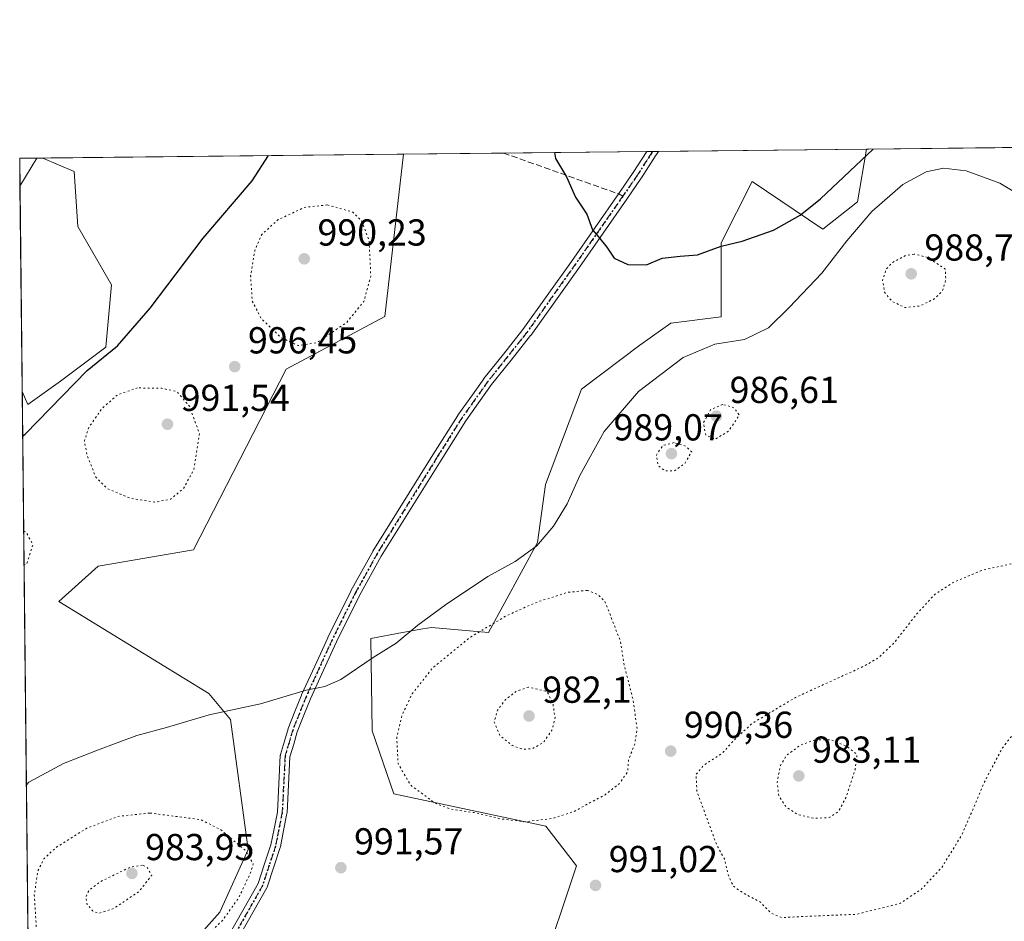
# Model space of a CAD drawing. Units: metres. Extents: x 573239 to 576696, y 4738074 to 4740425.
# Drawn here: x 573239 to 573502, y 4740184 to 4740425 of the extents above; entities that cross this region are included whole.
import ezdxf

# ---------------------------------------------------------------- set-up
doc = ezdxf.new("R2010")
doc.units = ezdxf.units.M
doc.header["$MEASUREMENT"] = 0
for name, pattern in [('DGN Style 3', [2.307223458686699, 1.648016756204785, -0.6592067024819142]), ('DGN Style 4', [2.6384748266838614, 1.318413404963828, -0.6592067024819142, 0.001648016756204785, -0.6592067024819142]), ('DGN Style 5', [1.1536117293433497, 0.4944050268614355, -0.6592067024819142])]:
    doc.linetypes.add(name, pattern=pattern)
for name, color, linetype, lineweight in [('Arbolado forestal CxS', 92, 'Continuous', 0), ('Camino Cxs', 7, 'Continuous', 0), ('Camino eje', 30, 'DGN Style 4', 13), ('Comarca CxS', 21, 'Continuous', 0), ('Comunidad Autónoma CxS', 142, 'Continuous', 0), ('Curva de nivel maestra', 30, 'Continuous', 30), ('Curva de nivel normal', 30, 'Continuous', 0), ('Curva de nivel normal depresión', 30, 'DGN Style 5', 0), ('Espacio natural protegido CxS', 121, 'Continuous', 0), ('Municipio CxS', 4, 'Continuous', 0), ('Provincia CxS', 1, 'Continuous', 0), ('Punto de cota en terreno', 7, 'Continuous', 0), ('Roquedo CxS', 135, 'Continuous', 0), ('Ruta', 7, 'DGN Style 5', 30), ('Rótulo de punto de cota en terreno', 7, 'Continuous', 0), ('Senda', 7, 'DGN Style 3', 0), ('Senda no paivmentada conexión', 7, 'DGN Style 3', 0)]:
    doc.layers.add(name, color=color, linetype=linetype, lineweight=lineweight)
doc.styles.add('Style-Arial', font='txt')

# ---------------------------------------------------------------- blocks, each defined once
blk = doc.blocks.new('*U3')
at = {"layer": 'Roquedo CxS', "color": 135, "linetype": 'Continuous', "lineweight": 0}
blk.add_polyline3d([(573280.2745000003, 4740172.949200001, 989.5190000000002), (573292.4540999997, 4740186.645, 988.6726000000054), (573300.0670999996, 4740203.3839, 990.1116000000038), (573295.2777000006, 4740238.043299999, 994.9753999999957), (573289.4951, 4740244.9758, 995.5365000000021), (573249.4765, 4740269.555400001, 996.5966000000045), (573260.0286999998, 4740278.9628, 996.3319000000047), (573285.3954999996, 4740283.377, 996.4894000000058), (573310.1993000006, 4740331.535300001, 995.9314000000013), (573336.5135000005, 4740345.576500001, 996.0365000000021), (573341.4850000005, 4740388.932, 998.2684000000008), (573465.0445999998, 4740390.2733, 1000.898499999996), (573462.6193000004, 4740376.2051, 998.1901999999973), (573453.3853000002, 4740368.947000001, 999.010500000004), (573434.5450999998, 4740381.664100001, 1001.620800000004), (573426.2556999996, 4740365.2391, 1000.344800000006), (573426.2553000003, 4740345.483200001, 997.6206999999995), (573412.8447000004, 4740343.846899999, 998.7217999999993), (573404.5970999999, 4740337.990499999, 998.5096000000049), (573389.0107000005, 4740326.225199999, 998.3703999999999), (573379.3614999996, 4740300.805500001, 997.0014999999986), (573377.2622999996, 4740285.251499999, 995.5065999999933), (573364.1419000002, 4740261.259500001, 990.2839999999997), (573348.9458999997, 4740262.642899999, 994.6024000000034), (573346.6174999997, 4740262.217700001, 994.9759999999952), (573341.2642999999, 4740261.2411, 995.5590999999986), (573332.7947000006, 4740259.6953, 995.8426999999939), (573333.1101000002, 4740235.033100001, 992.1839000000037), (573338.9373000005, 4740218.267899999, 990.8127999999997), (573379.4852999998, 4740209.5966, 989.9032000000008), (573387.6266999999, 4740199.058499999, 991.1524000000064), (573377.9562999997, 4740170.0317, 990.3393000000069)], dxfattribs=at)
blk.add_polyline3d([(573249.9448999995, 4740328.3051, 1001.89), (573241.1873000005, 4740322.0803, 1002.396500000003), (573239.7107999995, 4740325.6262, 1003.003200000007), (573239.1289999997, 4740380.385399999, 1002.877099999998), (573243.6173, 4740387.8696, 1002.642200000002), (573245.2153000003, 4740387.8869, 1002.699699999997), (573253.6227000002, 4740384.281300001, 1003.102599999998), (573254.5522999996, 4740369.621900001, 1003.469500000007), (573263.5308999997, 4740354.038899999, 1002.855599999995), (573262.0213000001, 4740337.4167, 1001.366299999994)], close=True, dxfattribs=at)
blk = doc.blocks.new('*U4')
at = {"layer": 'Arbolado forestal CxS', "color": 92, "linetype": 'Continuous', "lineweight": 0}
blk.add_polyline3d([(573377.9562999997, 4740170.0317, 990.3393000000069), (573387.6266999999, 4740199.058499999, 991.1524000000064), (573379.4852999998, 4740209.5966, 989.9032000000008), (573338.9373000005, 4740218.267899999, 990.8127999999997), (573333.1101000002, 4740235.033100001, 992.1839000000037), (573332.7947000006, 4740259.6953, 995.8426999999939), (573341.2642999999, 4740261.2411, 995.5590999999986), (573346.6174999997, 4740262.217700001, 994.9759999999952), (573348.9458999997, 4740262.642899999, 994.6024000000034), (573364.1419000002, 4740261.259500001, 990.2839999999997), (573377.2622999996, 4740285.251499999, 995.5065999999933), (573379.3614999996, 4740300.805500001, 997.0014999999986), (573389.0107000005, 4740326.225199999, 998.3703999999999), (573404.5970999999, 4740337.990499999, 998.5096000000049), (573412.8447000004, 4740343.846899999, 998.7217999999993), (573426.2553000003, 4740345.483200001, 997.6206999999995), (573426.2556999996, 4740365.2391, 1000.344800000006), (573434.5450999998, 4740381.664100001, 1001.620800000004), (573453.3853000002, 4740368.947000001, 999.010500000004), (573462.6193000004, 4740376.2051, 998.1901999999973), (573465.0445999998, 4740390.2733, 1000.898499999996), (573508.6459999997, 4740390.7466, 997.8255000000064)], dxfattribs=at)
blk.add_polyline3d([(573310.1993000006, 4740331.535300001, 995.9314000000013), (573285.3954999996, 4740283.377, 996.4894000000058), (573260.0286999998, 4740278.9628, 996.3319000000047), (573249.4765, 4740269.555400001, 996.5966000000045), (573289.4951, 4740244.9758, 995.5365000000021), (573295.2777000006, 4740238.043299999, 994.9753999999957), (573300.0670999996, 4740203.3839, 990.1116000000038), (573292.4540999997, 4740186.645, 988.6726000000054), (573280.2745000003, 4740172.949200001, 989.5190000000002), (573257.4375, 4740169.905300001, 989.0852000000014), (573257.2903000005, 4740164.6088, 990.4621999999945), (573253.6392999999, 4740147.424900001, 990.898199999996), (573249.2805000005, 4740133.7939, 989.9306999999973), (573241.7755000005, 4740131.299000001, 988.8524999999937), (573239.7107999995, 4740325.6262, 1003.003200000007), (573241.1873000005, 4740322.0803, 1002.396500000003), (573249.9448999995, 4740328.3051, 1001.89), (573262.0213000001, 4740337.4167, 1001.366299999994), (573263.5308999997, 4740354.038899999, 1002.855599999995), (573254.5522999996, 4740369.621900001, 1003.469500000007), (573253.6227000002, 4740384.281300001, 1003.102599999998), (573245.2153000003, 4740387.8869, 1002.699699999997), (573341.4850000005, 4740388.932, 998.2684000000008), (573336.5135000005, 4740345.576500001, 996.0365000000021)], close=True, dxfattribs=at)
blk.add_3dface([(573243.6173, 4740387.8696, 1002.642200000002), (573239.1289999997, 4740380.385399999, 1002.877099999998), (573239.0499999998, 4740387.82, 1002.423699999999)], dxfattribs=at)
blk = doc.blocks.new('5PATER')
at = {"layer": 'Comarca CxS', "linetype": 'Continuous', "lineweight": 0}
h = blk.add_hatch(color=51, dxfattribs=at)
edge = h.paths.add_edge_path()
edge.add_ellipse((0, 0), major_axis=(-0.1095731443231308, -0.1110710700762829), ratio=0.9994222409660322, start_angle=0, end_angle=360)

msp = doc.modelspace()

# ---------------------------------------------------------------- linework, layer by layer
at = {"layer": 'Arbolado forestal CxS', "color": 92, "linetype": 'Continuous', "lineweight": 0, "extrusion": (0.07029656674806349, 0.0007630784513276664, 0.9975258444845989), "elevation": 44928.33556826979, "flags": 128}
msp.add_lwpolyline([(4733886.337169686, -623269.358848706), (4733886.337169686, -623313.0710683264)], dxfattribs=at)
at = {"layer": 'Arbolado forestal CxS', "color": 92, "linetype": 'Continuous', "lineweight": 0, "extrusion": (-0.04777982337752208, -0.0005178335684296135, 0.9988577578045876), "elevation": -28842.71381331724, "flags": 128}
msp.add_lwpolyline([(-4733897.090594039, 623912.7589877531), (-4733897.090594039, 623917.3317792191)], dxfattribs=at)
at = {"layer": 'Arbolado forestal CxS', "color": 92, "linetype": 'Continuous', "lineweight": 0, "extrusion": (-0.0006467354630620414, 0.06086435637373742, 0.998145836967951), "elevation": 289150.4846467903, "flags": 128}
msp.add_lwpolyline([(-623574.4929021011, -4725183.292862462), (-623574.4929021011, -4725190.741793704)], dxfattribs=at)
at = {"layer": 'Arbolado forestal CxS', "color": 92, "linetype": 'Continuous', "lineweight": 0, "extrusion": (0.01383845565598116, 0.02307529490959282, 0.999637948414271), "elevation": 118320.9336504497, "flags": 128}
msp.add_lwpolyline([(1946423.175766354, -4358591.903686307), (1946423.175766354, -4358583.173528287)], dxfattribs=at)
at = {"layer": 'Arbolado forestal CxS', "color": 92, "linetype": 'Continuous', "lineweight": 0, "extrusion": (0.04597600820467711, 0.0004991142185595581, 0.9989424195390646), "elevation": 29723.1609821531, "flags": 128}
msp.add_lwpolyline([(4733885.812385607, -623963.1796306483), (4733885.812385607, -624059.5568299111)], dxfattribs=at)
at = {"layer": 'Arbolado forestal CxS', "color": 92, "linetype": 'Continuous', "lineweight": 0, "extrusion": (0.0007715612336910816, -0.0726184598740207, 0.997359495858333), "elevation": -342792.5019716349, "flags": 128}
msp.add_lwpolyline([(623569.8284762801, 4721345.762849104), (623569.8284762801, 4721540.615526673)], dxfattribs=at)
at = {"layer": 'Arbolado forestal CxS', "color": 92, "linetype": 'Continuous', "lineweight": 0}
for points in [[(573377.9562999997, 4740170.0317, 990.3393000000069), (573387.6266999999, 4740199.058499999, 991.1524000000064), (573379.4852999998, 4740209.5966, 989.9032000000008), (573338.9373000005, 4740218.267899999, 990.8127999999997), (573333.1101000002, 4740235.033100001, 992.1839000000037), (573332.7947000006, 4740259.6953, 995.8426999999939), (573341.2642999999, 4740261.2411, 995.5590999999986), (573346.6174999997, 4740262.217700001, 994.9759999999952), (573348.9458999997, 4740262.642899999, 994.6024000000034), (573364.1419000002, 4740261.259500001, 990.2839999999997), (573377.2622999996, 4740285.251499999, 995.5065999999933), (573379.3614999996, 4740300.805500001, 997.0014999999986), (573389.0107000005, 4740326.225199999, 998.3703999999999), (573404.5970999999, 4740337.990499999, 998.5096000000049), (573412.8447000004, 4740343.846899999, 998.7217999999993), (573426.2553000003, 4740345.483200001, 997.6206999999995), (573426.2556999996, 4740365.2391, 1000.344800000006), (573434.5450999998, 4740381.664100001, 1001.620800000004), (573453.3853000002, 4740368.947000001, 999.010500000004), (573462.6193000004, 4740376.2051, 998.1901999999973), (573465.0445999998, 4740390.273399999, 1000.898499999996)], [(573239.7107999995, 4740325.6262, 1003.003200000007), (573241.1873000005, 4740322.0803, 1002.396500000003), (573249.9448999995, 4740328.3051, 1001.89), (573262.0213000001, 4740337.4167, 1001.366299999994), (573263.5308999997, 4740354.038899999, 1002.855599999995), (573254.5522999996, 4740369.621900001, 1003.469500000007), (573253.6227000002, 4740384.281300001, 1003.102599999998), (573245.2150999998, 4740387.887, 1002.699600000007)], [(573341.4850000005, 4740388.9321, 998.2684000000008), (573336.5135000005, 4740345.576500001, 996.0365000000021), (573310.1993000006, 4740331.535300001, 995.9314000000013), (573285.3954999996, 4740283.377, 996.4894000000058), (573260.0286999998, 4740278.9628, 996.3319000000047), (573249.4765, 4740269.555400001, 996.5966000000045), (573289.4951, 4740244.9758, 995.5365000000021), (573295.2777000006, 4740238.043299999, 994.9753999999957), (573300.0670999996, 4740203.3839, 990.1116000000038), (573292.4540999997, 4740186.645, 988.6726000000054), (573280.2745000003, 4740172.949200001, 989.5190000000002), (573257.4375, 4740169.905300001, 989.0852000000014), (573257.2903000005, 4740164.6088, 990.4621999999945), (573253.6392999999, 4740147.424900001, 990.898199999996), (573249.2805000005, 4740133.7939, 989.9306999999973), (573241.7756000003, 4740131.299000001, 988.8525999999983)]]:
    msp.add_polyline3d(points, dxfattribs=at)
at = {"layer": 'Camino Cxs', "color": 7, "linetype": 'Continuous', "lineweight": 0, "extrusion": (-0.03484078375724566, -0.0003782758784623352, 0.9993928040037814), "elevation": -20770.41135070034, "flags": 128}
msp.add_lwpolyline([(-4733884.99944245, 624492.7990053522), (-4733884.999442451, 624495.8957680902)], dxfattribs=at)
at = {"layer": 'Camino Cxs', "color": 7, "linetype": 'Continuous', "lineweight": 0}
for points in [[(573286.6776999999, 4740166.1249, 991.6594000000041), (573302.6860999997, 4740194.300100001, 994.4799999999959), (573304.4205, 4740199.5571, 992.359899999996), (573306.0953000002, 4740204.640699999, 990.9079000000056), (573306.9397, 4740208.9213, 991.0782000000036), (573307.8169, 4740213.3805, 991.499299999996), (573308.6069, 4740228.4233, 993.6965000000055), (573308.6249000002, 4740228.580900001, 993.7149999999965), (573308.6584999999, 4740228.7235, 993.7314000000043), (573309.6986999996, 4740232.244100001, 994.1232000000019), (573310.6737000003, 4740235.534499999, 994.3830000000017), (573310.6984999999, 4740235.6097, 994.3886000000057), (573310.7125000004, 4740235.6461, 994.3911999999982), (573312.5122999996, 4740240.165899999, 994.6975999999995), (573314.2723000003, 4740244.590700001, 995.0142000000051), (573314.2982999999, 4740244.651500001, 995.0185999999958), (573317.7984999996, 4740252.2919, 995.5139999999956), (573321.2785, 4740259.8773, 995.8699000000053), (573321.2944999998, 4740259.910499999, 995.8712999999989), (573327.4294999996, 4740272.340500001, 996.4447999999975), (573327.4593000002, 4740272.397500001, 996.4467000000004), (573333.3092999998, 4740282.906300001, 996.9186999999948), (573333.3359000003, 4740282.951099999, 996.921199999997), (573349.3186999997, 4740308.680500001, 997.8479999999981), (573355.9765, 4740319.2051, 998.0795000000071), (573356.0144999997, 4740319.261700001, 998.0804999999965), (573359.4294999996, 4740324.081900001, 998.2114000000003), (573362.8897000002, 4740328.962099999, 998.4507000000013), (573362.9329000004, 4740329.019500001, 998.4538000000031), (573368.1530999999, 4740335.5799, 998.7909999999974), (573373.3515, 4740342.1077, 999.0915999999999), (573386.3076999999, 4740360.2941, 999.8469000000041), (573398.9537000004, 4740378.4255, 1000.6391), (573402.8037, 4740383.9869, 1001.006999999998), (573406.4351000004, 4740389.6371, 1001.301300000007), (573409.5297999998, 4740389.670600001, 1001.409199999995), (573409.1886999998, 4740389.124100001, 1001.378299999997), (573408.7867000002, 4740388.4869, 1001.341899999999), (573404.9787, 4740382.5623, 1001.036200000002), (573404.9540999997, 4740382.5251, 1001.034100000005), (573401.0887000002, 4740376.9417, 1000.6924), (573388.4326999999, 4740358.7961, 999.8751999999951), (573375.4489000002, 4740340.570900001, 999.126900000003), (573375.4071000004, 4740340.5153, 999.124100000001), (573370.1873000005, 4740333.9605, 998.7964999999967), (573364.9899000004, 4740327.428900001, 998.498000000007), (573361.5506999996, 4740322.578500001, 998.267200000002), (573358.1555000005, 4740317.786499999, 998.126000000004), (573351.5217000004, 4740307.299699999, 997.8747000000004), (573335.5608999999, 4740281.6055, 996.9281000000047), (573329.7467, 4740271.160900001, 996.4216000000015), (573323.6341000004, 4740258.7763, 995.8402999999963), (573320.1618999997, 4740251.208500001, 995.425000000003), (573316.6759000003, 4740243.598900001, 994.8815000000033), (573314.9281000001, 4740239.204299999, 994.5488000000041), (573313.1497, 4740234.7391, 994.2574000000022), (573312.1917000003, 4740231.506300001, 993.979800000001), (573311.1952999998, 4740228.1337, 993.6263999999937), (573310.4083000004, 4740213.151900001, 991.5430999999954), (573310.3881000001, 4740212.981699999, 991.5241999999998), (573309.4907000001, 4740208.4189, 991.1480000000012), (573308.6305, 4740204.058499999, 990.9174000000058), (573308.5899, 4740203.9033, 990.9091000000045), (573306.8898999998, 4740198.743100001, 991.2127999999939), (573305.1146999998, 4740193.362700001, 992.7050000000017), (573305.1017000005, 4740193.3255, 992.7137999999978), (573305.0105, 4740193.127900001, 992.7758000000031), (573288.9232999999, 4740164.814099999, 991.776199999993)], [(573409.5297999998, 4740389.670700001, 1001.409199999995), (573409.1886999998, 4740389.124100001, 1001.378299999997), (573408.7867000002, 4740388.4869, 1001.341899999999), (573404.9787, 4740382.5623, 1001.036200000002), (573404.9540999997, 4740382.5251, 1001.034100000005), (573401.0887000002, 4740376.9417, 1000.6924), (573388.4326999999, 4740358.7961, 999.8751999999951), (573375.4489000002, 4740340.570900001, 999.126900000003), (573375.4071000004, 4740340.5153, 999.124100000001), (573370.1873000005, 4740333.9605, 998.7964999999967), (573364.9899000004, 4740327.428900001, 998.498000000007), (573361.5506999996, 4740322.578500001, 998.267200000002), (573358.1555000005, 4740317.786499999, 998.126000000004), (573351.5217000004, 4740307.299699999, 997.8747000000004), (573335.5608999999, 4740281.6055, 996.9281000000047), (573329.7467, 4740271.160900001, 996.4216000000015), (573323.6341000004, 4740258.7763, 995.8402999999963), (573320.1618999997, 4740251.208500001, 995.425000000003), (573316.6759000003, 4740243.598900001, 994.8815000000033), (573314.9281000001, 4740239.204299999, 994.5488000000041), (573313.1497, 4740234.7391, 994.2574000000022), (573312.1917000003, 4740231.506300001, 993.979800000001), (573311.1952999998, 4740228.1337, 993.6263999999937), (573310.4083000004, 4740213.151900001, 991.5430999999954), (573310.3881000001, 4740212.981699999, 991.5241999999998), (573309.4907000001, 4740208.4189, 991.1480000000012), (573308.6305, 4740204.058499999, 990.9174000000058), (573308.5899, 4740203.9033, 990.9091000000045), (573306.8898999998, 4740198.743100001, 991.2127999999939), (573305.1146999998, 4740193.362700001, 992.7050000000017), (573305.1017000005, 4740193.3255, 992.7137999999978), (573305.0105, 4740193.127900001, 992.7758000000031), (573288.9232999999, 4740164.814099999, 991.776199999993)], [(573286.6776999999, 4740166.1249, 991.6594000000041), (573302.6860999997, 4740194.300100001, 994.4799999999959), (573304.4205, 4740199.5571, 992.359899999996), (573306.0953000002, 4740204.640699999, 990.9079000000056), (573306.9397, 4740208.9213, 991.0782000000036), (573307.8169, 4740213.3805, 991.499299999996), (573308.6069, 4740228.4233, 993.6965000000055), (573308.6249000002, 4740228.580900001, 993.7149999999965), (573308.6584999999, 4740228.7235, 993.7314000000043), (573309.6986999996, 4740232.244100001, 994.1232000000019), (573310.6737000003, 4740235.534499999, 994.3830000000017), (573310.6984999999, 4740235.6097, 994.3886000000057), (573310.7125000004, 4740235.6461, 994.3911999999982), (573312.5122999996, 4740240.165899999, 994.6975999999995), (573314.2723000003, 4740244.590700001, 995.0142000000051), (573314.2982999999, 4740244.651500001, 995.0185999999958), (573317.7984999996, 4740252.2919, 995.5139999999956), (573321.2785, 4740259.8773, 995.8699000000053), (573321.2944999998, 4740259.910499999, 995.8712999999989), (573327.4294999996, 4740272.340500001, 996.4447999999975), (573327.4593000002, 4740272.397500001, 996.4467000000004), (573333.3092999998, 4740282.906300001, 996.9186999999948), (573333.3359000003, 4740282.951099999, 996.921199999997), (573349.3186999997, 4740308.680500001, 997.8479999999981), (573355.9765, 4740319.2051, 998.0795000000071), (573356.0144999997, 4740319.261700001, 998.0804999999965), (573359.4294999996, 4740324.081900001, 998.2114000000003), (573362.8897000002, 4740328.962099999, 998.4507000000013), (573362.9329000004, 4740329.019500001, 998.4538000000031), (573368.1530999999, 4740335.5799, 998.7909999999974), (573373.3515, 4740342.1077, 999.0915999999999), (573386.3076999999, 4740360.2941, 999.8469000000041), (573398.9537000004, 4740378.4255, 1000.6391), (573402.8037, 4740383.9869, 1001.006999999998), (573406.4351000004, 4740389.6371, 1001.301300000007)]]:
    msp.add_polyline3d(points, dxfattribs=at)
at = {"layer": 'Camino eje', "color": 30, "linetype": 'DGN Style 4', "lineweight": 13}
for points in [[(573407.9857999999, 4740389.653899999, 1001.351299999995), (573407.6901000004, 4740389.1851, 1001.324399999998), (573403.8850999996, 4740383.265100001, 1001.019199999995), (573400.0210999995, 4740377.683499999, 1000.6584)], [(573400.0210999995, 4740377.683499999, 1000.6584), (573387.3701, 4740359.545100001, 999.8632000000072), (573374.3901000004, 4740341.325099999, 999.109500000006), (573369.1700999998, 4740334.770099999, 998.7964000000065), (573363.9501, 4740328.210100001, 998.4750999999961), (573360.4901000002, 4740323.3301, 998.2409000000043), (573357.0751, 4740318.5101, 998.0960000000051), (573350.4200999998, 4740307.9901, 997.8614999999991), (573334.4401000004, 4740282.265100001, 996.9244999999937), (573328.5950999996, 4740271.765100001, 996.4326000000001), (573322.4600999998, 4740259.335100001, 995.8285999999936), (573318.9801000003, 4740251.7501, 995.4701999999961), (573315.4801000003, 4740244.110099999, 994.948000000004), (573313.7200999996, 4740239.6851, 994.625), (573311.9200999998, 4740235.165100001, 994.3154999999971), (573310.9451000001, 4740231.8751, 994.0501999999979), (573309.9051000001, 4740228.3551, 993.6696999999986), (573309.1101000002, 4740213.220100001, 991.5148000000045), (573308.2150999998, 4740208.670100001, 991.101999999999), (573307.3551000003, 4740204.3101, 990.8488000000071), (573305.6551000001, 4740199.1501, 991.857999999993), (573303.8800999997, 4740193.770099999, 993.5932999999932), (573287.7950999998, 4740165.460100001, 991.7194000000019)]]:
    msp.add_polyline3d(points, dxfattribs=at)
at = {"layer": 'Comarca CxS', "color": 21, "linetype": 'Continuous', "lineweight": 0, "flags": 128}
msp.add_lwpolyline([(573250.0483291139, 4739352.688441198), (573239.0500005551, 4740387.819982558), (576645.5800005817, 4740424.799982558)], dxfattribs=at)
at = {"layer": 'Comunidad Autónoma CxS', "color": 142, "linetype": 'Continuous', "lineweight": 0, "flags": 128}
msp.add_lwpolyline([(575870.4732213379, 4738102.732285262), (573263.6300005554, 4738074.419982578), (573250.0483291139, 4739352.688441198), (573239.0500005551, 4740387.819982558), (576645.5800005817, 4740424.799982558), (576671.310000581, 4738111.429982581), (576195.8048543683, 4738106.265634561)], close=True, dxfattribs=at)
at = {"layer": 'Curva de nivel maestra', "color": 30, "linetype": 'Continuous', "lineweight": 30, "elevation": 1000, "flags": 128}
for points in [[(573381.8074000003, 4740389.369700001), (573382.0999999996, 4740387.770099999), (573384.9900000002, 4740382.8301), (573387.3700000001, 4740377.4801), (573390.4000000004, 4740372.920100001), (573391.9000000004, 4740368.700099999), (573393.5099999999, 4740366.8301), (573395.75, 4740364.120100001), (573397.7199999997, 4740361.210100001), (573401.3799999999, 4740359.470100001), (573406.3200000003, 4740359.370100001), (573410.4900000002, 4740361.130100001), (573415.3700000001, 4740361.720100001), (573419.9600000001, 4740362.040100001), (573426.25, 4740364.4001), (573431.8600000005, 4740365.710100001), (573440.2300000004, 4740368.6501), (573447.3399999999, 4740372.6601), (573452.8200000003, 4740376.9801), (573466.8229, 4740390.2926)], [(573239.8376000002, 4740313.689200001), (573240.4900000002, 4740314.2401), (573257.0899999999, 4740331.1501), (573265.1600000003, 4740337.7601), (573273.8399999999, 4740347.8201), (573287.9900000002, 4740366.5101), (573301.1399999997, 4740381.840100001), (573305.4770000001, 4740388.541099999)]]:
    msp.add_lwpolyline(points, dxfattribs=at)
at = {"layer": 'Curva de nivel normal', "color": 30, "linetype": 'Continuous', "lineweight": 0, "elevation": 995, "flags": 128}
msp.add_lwpolyline([(573240.8258999996, 4740220.675000001), (573241.4800000004, 4740221.360099999), (573250.7300000004, 4740226.280099999), (573259.8399999999, 4740229.860099999), (573270.3200000003, 4740233.800100001), (573278.25, 4740235.950099999), (573289.6500000004, 4740239.280099999), (573303.3399999999, 4740242.270099999), (573315.54, 4740245.9301), (573320.4800000004, 4740246.870100001), (573324.7199999997, 4740248.720100001), (573333.4100000003, 4740254.590100001), (573339.5199999996, 4740258.460100001), (573345.3399999999, 4740263.2401), (573352.6600000003, 4740268.6801), (573364, 4740276.2301), (573371.3300000001, 4740280.2601), (573377.04, 4740284.4001), (573381.5199999996, 4740289.640100001), (573385.1299999999, 4740295.600099999), (573388.5700000003, 4740303.1801), (573395.04, 4740314.9301), (573404.1799999997, 4740325.590100001), (573416.1500000004, 4740334.6801), (573424.5800000001, 4740338.1801), (573432.5, 4740339.4801), (573438.9100000003, 4740342.540100001), (573444.4299999997, 4740348.0101), (573453.1500000004, 4740357.1801), (573459.8499999996, 4740365.8201), (573466.5, 4740373.620100001), (573474.7599999999, 4740380.8201), (573480.9900000002, 4740384.190099999), (573485.5800000001, 4740385.170100001), (573491.6799999997, 4740384.5101), (573500.6900000004, 4740381.220100001), (573508.3899999997, 4740376.5801)], dxfattribs=at)
at = {"layer": 'Curva de nivel normal depresión', "color": 30, "linetype": 'DGN Style 5', "lineweight": 0, "flags": 128}
for points, elevation in [([(573321.1900000004, 4740375.380100001), (573315.0199999996, 4740374.710100001), (573308.04, 4740371.440099999), (573303.6600000003, 4740367.4801), (573301.8300000001, 4740363.340100001), (573300.6799999997, 4740356.5101), (573301.1200000001, 4740349.7301), (573303.5, 4740345.050100001), (573308.9000000004, 4740339.960100001), (573313.3399999999, 4740337.840100001), (573318.3399999999, 4740338.610099999), (573326.3200000003, 4740344.0101), (573330.9100000003, 4740349.640100001), (573332.7599999999, 4740356.390100001), (573332.2999999998, 4740365.9901), (573330.2800000003, 4740371.170100001), (573327.8399999999, 4740373.5101), (573321.1900000004, 4740375.380100001)], 995), ([(573477.7800000003, 4740362.2601), (573475.4600000001, 4740361.850099999), (573471.9600000001, 4740359.9901), (573470.3200000003, 4740358.210100001), (573469.3300000001, 4740355.170100001), (573469.9100000003, 4740352.090100001), (573471.8300000001, 4740349.6801), (573475.3300000001, 4740347.970100001), (573479.3200000003, 4740348.420100001), (573482.9900000002, 4740350.1801), (573485.2999999998, 4740352.390100001), (573486.2400000002, 4740355.4101), (573486.0700000003, 4740358.2601), (573481.3499999996, 4740361.370100001), (573477.7800000003, 4740362.2601)], 990), ([(573270.5300000003, 4740326.530099999), (573265.29, 4740324.790100001), (573261.0800000001, 4740321.110099999), (573257.4800000004, 4740315.9801), (573256.3499999996, 4740312.390100001), (573256.9800000004, 4740308.6801), (573259.3600000005, 4740302.7501), (573262.2599999999, 4740299.7601), (573268.5499999998, 4740297.140100001), (573275.0300000003, 4740296.040100001), (573279.3200000003, 4740296.860099999), (573282.7800000003, 4740299.700099999), (573285.5099999999, 4740304.7501), (573287, 4740314.380100001), (573284.3700000001, 4740321.640100001), (573281.0800000001, 4740325.5101), (573276.9800000004, 4740326.4801), (573270.5300000003, 4740326.530099999)], 995), ([(573426.6799999997, 4740322.140100001), (573423.4400000004, 4740320.7301), (573421.5599999996, 4740317.2601), (573422.1399999997, 4740313.940099999), (573424.7100000001, 4740312.8301), (573428.29, 4740315.0701), (573431.1100000005, 4740319.290100001), (573429.6900000004, 4740321.2501), (573426.6799999997, 4740322.140100001)], 990), ([(573614.04, 4740316.420100001), (573604.6900000004, 4740316.050100001), (573592.3899999997, 4740314.2401), (573579.4800000004, 4740310.040100001), (573562.1100000005, 4740301.610099999), (573553.1299999999, 4740298.190099999), (573542.9699999997, 4740295.940099999), (573531.5, 4740292.7601), (573523.7000000002, 4740289.030099999), (573516.7400000002, 4740283.880100001), (573507.4800000004, 4740280.460100001), (573496.1200000001, 4740277.920100001), (573487.9900000002, 4740274.550100001), (573483.3200000003, 4740271.4301), (573478.75, 4740266.550100001), (573472.3799999999, 4740258.440099999), (573467.9500000002, 4740254.3201), (573464.2000000002, 4740252.210100001), (573446.0999999996, 4740243.940099999), (573434.4400000004, 4740236.960100001), (573429.6600000003, 4740232.5001), (573426.5700000003, 4740229.090100001), (573421.6200000001, 4740225.840100001), (573419.5499999998, 4740223.350099999), (573419.8200000003, 4740218.8301), (573425.1200000001, 4740204.520099999), (573427.1299999999, 4740200.850099999), (573428.2999999998, 4740196.190099999), (573429.54, 4740193.5701), (573432.2199999997, 4740191.7401), (573436.7400000002, 4740189.360099999), (573439.5599999996, 4740186.440099999), (573442.5800000001, 4740185.190099999), (573447.9800000004, 4740185.5001), (573462.2999999998, 4740186.0701), (573473.9699999997, 4740188.960100001), (573479.6500000004, 4740192.720100001), (573485.1299999999, 4740198.5601), (573490.5300000003, 4740207.3101), (573496.8899999997, 4740222.110099999), (573501.3499999996, 4740230.4901), (573504.7300000004, 4740234.8301), (573518.8499999996, 4740248.850099999), (573525.6600000003, 4740253.780099999), (573535.8799999999, 4740256.960100001), (573552.3099999996, 4740261.4101), (573570.6699999999, 4740270.1601), (573579.4500000002, 4740273.790100001), (573590.0599999996, 4740276.6801), (573597.0999999996, 4740279.7301), (573603.4500000002, 4740284.520099999), (573612.4500000002, 4740293.130100001), (573618.5899999999, 4740300.610099999), (573620.8799999999, 4740305.450099999), (573621.2000000002, 4740309.600099999), (573617.5899999999, 4740315.5101), (573614.04, 4740316.420100001)], 990), ([(573413.7100000001, 4740311.950099999), (573410.6799999997, 4740311.170100001), (573408.9900000002, 4740308.630100001), (573409.4900000002, 4740305.790100001), (573411.3200000003, 4740304.4001), (573413.7999999998, 4740304.4001), (573416.6399999997, 4740306.4801), (573418.4100000003, 4740309.5101), (573416.7199999997, 4740311.020099999), (573413.7100000001, 4740311.950099999)], 990), ([(573240.1070999998, 4740288.3259), (573240.7699999996, 4740288.030099999), (573242.5599999996, 4740284.7401), (573240.8600000005, 4740279.4001), (573240.2023, 4740279.3671)], 995), ([(573390.5599999996, 4740272.520099999), (573385.4000000004, 4740272.0001), (573377.1699999999, 4740269.4301), (573368.9199999999, 4740265.7301), (573359.1600000003, 4740259.920100001), (573349.2999999998, 4740251.860099999), (573343.79, 4740244.890100001), (573341.1699999999, 4740239.360099999), (573339.6799999997, 4740233.2401), (573340.0599999996, 4740226.2401), (573343.3799999999, 4740220.5601), (573349.8399999999, 4740215.790100001), (573354.2400000002, 4740214.100099999), (573361, 4740213.140100001), (573367.3300000001, 4740211.5601), (573373.7000000002, 4740210.770099999), (573381.1399999997, 4740211.640100001), (573387.0300000003, 4740213.4801), (573391.3300000001, 4740215.9101), (573395.3300000001, 4740218.0001), (573399.0800000001, 4740220.940099999), (573401.29, 4740224.050100001), (573401.54, 4740227.360099999), (573403.2199999997, 4740231.460100001), (573403.8600000005, 4740235.5001), (573402.79, 4740243.220100001), (573400.4699999997, 4740252.280099999), (573399.3099999996, 4740259.140100001), (573395.2699999996, 4740269.520099999), (573393.5, 4740271.3301), (573390.5599999996, 4740272.520099999)], 990), ([(573374.8600000005, 4740246.7301), (573371.4699999997, 4740245.5101), (573368.7400000002, 4740243.380100001), (573366.5499999998, 4740240.530099999), (573365.6900000004, 4740237.360099999), (573367.2800000003, 4740233.7401), (573370.4900000002, 4740231.1501), (573373.3099999996, 4740230.140100001), (573375.9600000001, 4740230.300100001), (573378.8200000003, 4740231.940099999), (573381.1500000004, 4740235.300100001), (573381.9400000004, 4740238.590100001), (573381.3799999999, 4740242.2301), (573379.8399999999, 4740245.520099999), (573374.8600000005, 4740246.7301)], 985), ([(573451.3300000001, 4740232.640100001), (573447.3300000001, 4740231.1601), (573443.7800000003, 4740228.5601), (573442.0800000001, 4740225.7501), (573441.2300000004, 4740221.420100001), (573441.6500000004, 4740217.720100001), (573443.5, 4740214.860099999), (573446.6500000004, 4740212.710100001), (573451.1600000003, 4740211.6801), (573455.0800000001, 4740211.9001), (573457.5999999996, 4740213.530099999), (573459.6699999999, 4740217.470100001), (573462.0099999999, 4740224.590100001), (573462.5499999998, 4740228.7401), (573459.7599999999, 4740230.960100001), (573455.6900000004, 4740232.630100001), (573451.3300000001, 4740232.640100001)], 985), ([(573273.75, 4740213.110099999), (573265.2599999999, 4740212.200099999), (573256.9500000002, 4740209.030099999), (573249, 4740204.090100001), (573245.5199999996, 4740200.9101), (573243.9299999997, 4740197.720100001), (573242.9500000002, 4740191.3201), (573243.7000000002, 4740179.450099999), (573244.4600000001, 4740176.770099999), (573246.6900000004, 4740173.530099999), (573251.1799999997, 4740169.9801), (573256.6699999999, 4740168.460100001), (573266.0099999999, 4740168.4101), (573271.3399999999, 4740168.9801), (573275.5300000003, 4740170.4001), (573280.2800000003, 4740172.7401), (573285.4299999997, 4740176.720100001), (573293.2599999999, 4740184.5701), (573297.4500000002, 4740190.390100001), (573300.4000000004, 4740196.5701), (573301.4000000004, 4740199.5101), (573299.3499999996, 4740203.050100001), (573292.6699999999, 4740208.690099999), (573287.3399999999, 4740211.340100001), (573273.75, 4740213.110099999)], 990), ([(573271.8300000001, 4740199.170100001), (573268.6900000004, 4740198.720100001), (573260.6699999999, 4740194.8301), (573257.54, 4740192.5001), (573256.6900000004, 4740190.700099999), (573257, 4740188.850099999), (573258.5199999996, 4740187.030099999), (573260.1100000005, 4740186.290100001), (573264.1200000001, 4740187.600099999), (573270.9299999997, 4740192.190099999), (573274.2800000003, 4740196.460100001), (573273.04, 4740198.630100001), (573271.8300000001, 4740199.170100001)], 985)]:
    msp.add_lwpolyline(points, dxfattribs=dict(at, elevation=elevation))
at = {"layer": 'Espacio natural protegido CxS', "color": 121, "linetype": 'Continuous', "lineweight": 0, "flags": 128}
msp.add_lwpolyline([(575870.4732213379, 4738102.732285262), (573263.6300005554, 4738074.419982578), (573250.0483291139, 4739352.688441198), (573239.0500005551, 4740387.819982558), (576645.5800005817, 4740424.799982558), (576671.310000581, 4738111.429982581), (576195.8048543683, 4738106.265634561)], close=True, dxfattribs=at)
msp.add_lwpolyline([(575870.4732213379, 4738102.732285262), (573263.6300005554, 4738074.419982578), (573250.0483291139, 4739352.688441198), (573239.0500005551, 4740387.819982558), (576645.5800005817, 4740424.799982558), (576671.310000581, 4738111.429982581), (576195.8048543683, 4738106.265634561)], close=True, dxfattribs=at)
at = {"layer": 'Municipio CxS', "color": 4, "linetype": 'Continuous', "lineweight": 0, "flags": 128}
msp.add_lwpolyline([(573250.0483291139, 4739352.688441198), (573239.0500005551, 4740387.819982558), (576645.5800005817, 4740424.799982558)], dxfattribs=at)
at = {"layer": 'Provincia CxS', "color": 1, "linetype": 'Continuous', "lineweight": 0, "flags": 128}
msp.add_lwpolyline([(575870.4732213379, 4738102.732285262), (573263.6300005554, 4738074.419982578), (573250.0483291139, 4739352.688441198), (573239.0500005551, 4740387.819982558), (576645.5800005817, 4740424.799982558), (576671.310000581, 4738111.429982581), (576195.8048543683, 4738106.265634561)], close=True, dxfattribs=at)
at = {"layer": 'Roquedo CxS', "color": 135, "linetype": 'Continuous', "lineweight": 0, "extrusion": (-0.03287987005909527, -0.0003577602767044935, 0.9994592468692667), "elevation": -19548.69995849939, "flags": 128}
msp.add_lwpolyline([(-4733870.28009894, 624645.3483365442), (-4733870.280098941, 624646.8932633644)], dxfattribs=at)
at = {"layer": 'Roquedo CxS', "color": 135, "linetype": 'Continuous', "lineweight": 0, "extrusion": (0.008951170341393123, 9.716300788900648e-05, 0.9999599327517424), "elevation": 6594.63227242702, "flags": 128}
msp.add_lwpolyline([(573377.5939028449, 4740389.05232187), (573433.1108275175, 4740389.654921872)], dxfattribs=at)
at = {"layer": 'Roquedo CxS', "color": 135, "linetype": 'Continuous', "lineweight": 0, "extrusion": (0.01383845565598116, 0.02307529490959282, 0.999637948414271), "elevation": 118320.9336504497, "flags": 128}
msp.add_lwpolyline([(1946423.175766354, -4358591.903686307), (1946423.175766354, -4358583.173528287)], dxfattribs=at)
at = {"layer": 'Roquedo CxS', "color": 135, "linetype": 'Continuous', "lineweight": 0, "extrusion": (-0.03595494660090778, -0.0003914994184879766, 0.9993533351838735), "elevation": -21464.80891708333, "flags": 128}
msp.add_lwpolyline([(-4733865.423289489, 624454.8178465078), (-4733865.423289489, 624456.4169753365)], dxfattribs=at)
at = {"layer": 'Roquedo CxS', "color": 135, "linetype": 'Continuous', "lineweight": 0, "extrusion": (-0.03360802352906148, -0.0003648350832523293, 0.9994350242261036), "elevation": -20000.62990282272, "flags": 128}
msp.add_lwpolyline([(-4733886.04752797, 624444.9898099467), (-4733886.047527971, 624471.6931690848)], dxfattribs=at)
at = {"layer": 'Roquedo CxS', "color": 135, "linetype": 'Continuous', "lineweight": 0, "extrusion": (-0.05541537227451149, -0.0006016058552563821, 0.9984632064257913), "elevation": -33627.62620327363, "flags": 128}
msp.add_lwpolyline([(-4733885.607507304, 623889.6292911773), (-4733885.607507304, 623927.9539430431)], dxfattribs=at)
at = {"layer": 'Roquedo CxS', "color": 135, "linetype": 'Continuous', "lineweight": 0, "extrusion": (-0.03537705014818511, -0.000383268469518101, 0.9993739627527292), "elevation": -21101.60713566566, "flags": 128}
msp.add_lwpolyline([(-4733899.652514515, 624370.6079082174), (-4733899.652514515, 624372.1596706795)], dxfattribs=at)
at = {"layer": 'Roquedo CxS', "color": 135, "linetype": 'Continuous', "lineweight": 0, "extrusion": (-2.446391878746385e-05, 0.002302547569087527, 0.9999973488345901), "elevation": 11903.80209843198, "flags": 128}
msp.add_lwpolyline([(573239.7351659153, 4740310.783058892), (573239.1533628308, 4740365.542304052)], dxfattribs=at)
at = {"layer": 'Roquedo CxS', "color": 135, "linetype": 'Continuous', "lineweight": 0}
for points in [[(573377.9562999997, 4740170.0317, 990.3393000000069), (573387.6266999999, 4740199.058499999, 991.1524000000064), (573379.4852999998, 4740209.5966, 989.9032000000008), (573338.9373000005, 4740218.267899999, 990.8127999999997), (573333.1101000002, 4740235.033100001, 992.1839000000037), (573332.7947000006, 4740259.6953, 995.8426999999939), (573341.2642999999, 4740261.2411, 995.5590999999986), (573346.6174999997, 4740262.217700001, 994.9759999999952), (573348.9458999997, 4740262.642899999, 994.6024000000034), (573364.1419000002, 4740261.259500001, 990.2839999999997), (573377.2622999996, 4740285.251499999, 995.5065999999933), (573379.3614999996, 4740300.805500001, 997.0014999999986), (573389.0107000005, 4740326.225199999, 998.3703999999999), (573404.5970999999, 4740337.990499999, 998.5096000000049), (573412.8447000004, 4740343.846899999, 998.7217999999993), (573426.2553000003, 4740345.483200001, 997.6206999999995), (573426.2556999996, 4740365.2391, 1000.344800000006), (573434.5450999998, 4740381.664100001, 1001.620800000004), (573453.3853000002, 4740368.947000001, 999.010500000004), (573462.6193000004, 4740376.2051, 998.1901999999973), (573465.0445999998, 4740390.273399999, 1000.898499999996)], [(573239.7107999995, 4740325.6262, 1003.003200000007), (573241.1873000005, 4740322.0803, 1002.396500000003), (573249.9448999995, 4740328.3051, 1001.89), (573262.0213000001, 4740337.4167, 1001.366299999994), (573263.5308999997, 4740354.038899999, 1002.855599999995), (573254.5522999996, 4740369.621900001, 1003.469500000007), (573253.6227000002, 4740384.281300001, 1003.102599999998), (573245.2150999998, 4740387.887, 1002.699600000007)], [(573341.4850000005, 4740388.9321, 998.2684000000008), (573336.5135000005, 4740345.576500001, 996.0365000000021), (573310.1993000006, 4740331.535300001, 995.9314000000013), (573285.3954999996, 4740283.377, 996.4894000000058), (573260.0286999998, 4740278.9628, 996.3319000000047), (573249.4765, 4740269.555400001, 996.5966000000045), (573289.4951, 4740244.9758, 995.5365000000021), (573295.2777000006, 4740238.043299999, 994.9753999999957), (573300.0670999996, 4740203.3839, 990.1116000000038), (573292.4540999997, 4740186.645, 988.6726000000054), (573280.2745000003, 4740172.949200001, 989.5190000000002), (573257.4375, 4740169.905300001, 989.0852000000014), (573257.2903000005, 4740164.6088, 990.4621999999945), (573253.6392999999, 4740147.424900001, 990.898199999996), (573249.2805000005, 4740133.7939, 989.9306999999973), (573241.7756000003, 4740131.299000001, 988.8525999999983)]]:
    msp.add_polyline3d(points, dxfattribs=at)
at = {"layer": 'Ruta', "color": 7, "linetype": 'DGN Style 5', "lineweight": 30}
msp.add_polyline3d([(573407.9858999997, 4740389.653999999, 1001.351299999995), (573407.6901000004, 4740389.1851, 1001.324399999998), (573403.8850999996, 4740383.265100001, 1001.019199999995), (573400.0210999995, 4740377.683499999, 1000.6584), (573387.3701, 4740359.545100001, 999.8632000000072), (573374.3901000004, 4740341.325099999, 999.109500000006), (573369.1700999998, 4740334.770099999, 998.7964000000065), (573363.9501, 4740328.210100001, 998.4750999999961), (573360.4901000002, 4740323.3301, 998.2409000000043), (573357.0751, 4740318.5101, 998.0960000000051), (573350.4200999998, 4740307.9901, 997.8614999999991), (573334.4401000004, 4740282.265100001, 996.9244999999937), (573328.5950999996, 4740271.765100001, 996.4326000000001), (573322.4600999998, 4740259.335100001, 995.8285999999936), (573318.9801000003, 4740251.7501, 995.4701999999961), (573315.4801000003, 4740244.110099999, 994.948000000004), (573313.7200999996, 4740239.6851, 994.625), (573311.9200999998, 4740235.165100001, 994.3154999999971), (573310.9451000001, 4740231.8751, 994.0501999999979), (573309.9051000001, 4740228.3551, 993.6696999999986), (573309.1101000002, 4740213.220100001, 991.5148000000045), (573308.2150999998, 4740208.670100001, 991.101999999999), (573307.3551000003, 4740204.3101, 990.8488000000071), (573305.6551000001, 4740199.1501, 991.857999999993), (573303.8800999997, 4740193.770099999, 993.5932999999932), (573287.7950999998, 4740165.460100001, 991.7194000000019)], dxfattribs=at)
at = {"layer": 'Senda', "color": 7, "linetype": 'DGN Style 3', "lineweight": 0, "extrusion": (-0.03981035461106035, 0.01412464501235364, 0.9991074166820185), "elevation": 45128.68672544697, "flags": 128}
msp.add_lwpolyline([(-4659251.813373702, -1043732.711535923), (-4659251.813373702, -1043700.094557049)], dxfattribs=at)
at = {"layer": 'Senda no paivmentada conexión', "color": 7, "linetype": 'DGN Style 3', "lineweight": 0, "extrusion": (-0.04128054764422643, -0.03162191098246935, 0.998647070356695), "elevation": -172570.7634415524, "flags": 128}
msp.add_lwpolyline([(-3414471.097453879, 3333403.726287499), (-3414471.035320231, 3333403.766671899), (-3414469.896453349, 3333404.239746297)], dxfattribs=at)

# ---------------------------------------------------------------- block references
at = {"layer": 'Arbolado forestal CxS', "color": 92, "linetype": 'Continuous', "lineweight": 0}
msp.add_blockref('*U4', (0, 0), dxfattribs=at)
at = {"layer": 'Punto de cota en terreno', "color": 7, "linetype": 'Continuous', "lineweight": 0, "xscale": 10, "yscale": 10, "zscale": 10}
for p in [(573315, 4740361, 990.2299999999959), (573477, 4740357, 988.7899999999937), (573296.4500000002, 4740332.220000001, 996.4499999999971), (573425, 4740319, 986.6100000000006), (573278.4900000002, 4740316.859999999, 991.5399999999937), (573413, 4740309, 989.0700000000071), (573375, 4740239, 982.1000000000058), (573412.7999999998, 4740229.630000001, 990.3600000000006), (573447, 4740223, 983.1100000000006), (573269, 4740197, 983.9499999999971), (573324.7800000003, 4740198.52, 991.5700000000071), (573392.75, 4740193.800000001, 991.0200000000042)]:
    msp.add_blockref('5PATER', p, dxfattribs=at)
at = {"layer": 'Roquedo CxS', "color": 135, "linetype": 'Continuous', "lineweight": 0}
msp.add_blockref('*U3', (0, 0), dxfattribs=at)

# ---------------------------------------------------------------- texts
at = {"layer": 'Rótulo de punto de cota en terreno', "color": 7, "linetype": 'Continuous', "lineweight": 0, "style": 'Style-Arial'}
for s, p in [('990,23', (573318.5278000003, 4740364.527799999)), ('988,79', (573480.5278000003, 4740360.527799999)), ('996,45', (573299.9778000005, 4740335.7478)), ('986,61', (573428.5278000003, 4740322.527799999)), ('991,54', (573282.0177999996, 4740320.387800001)), ('989,07', (573397.5571999997, 4740312.527799999)), ('982,1', (573378.5278000003, 4740242.527799999)), ('990,36', (573416.3278000001, 4740233.1578)), ('983,11', (573450.5278000003, 4740226.527799999)), ('991,57', (573328.3077999996, 4740202.047800001)), ('983,95', (573272.5278000003, 4740200.527799999)), ('991,02', (573396.2778000003, 4740197.3278))]:
    msp.add_text(s, height=7.000000000000002, dxfattribs=at).set_placement(p)

doc.saveas('drawing.dxf')
